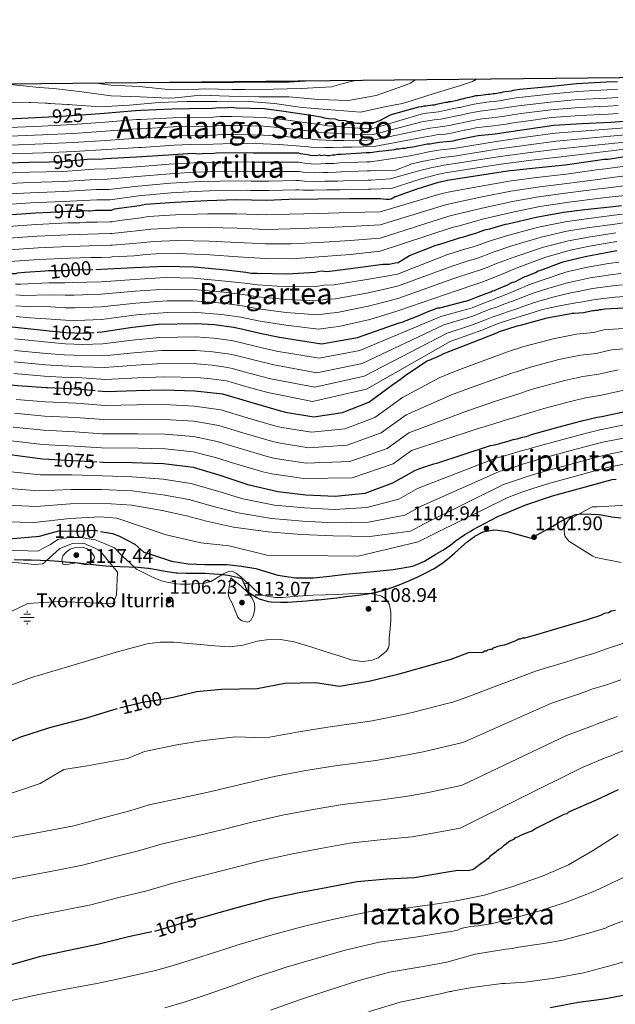
# Model space of a CAD drawing. Extents: x 566465 to 573321, y 742841 to 747537.
# Drawn here: x 569927 to 570250, y 747003 to 747537 of the extents above; entities that cross this region are included whole.
import ezdxf
from ezdxf.enums import TextEntityAlignment as Align

# ---------------------------------------------------------------- set-up
doc = ezdxf.new("R2010")
doc.units = 0
doc.header["$MEASUREMENT"] = 0
doc.linetypes.add('DGN Style 3', pattern=[121.001356, 86.42954, -34.571816])
doc.linetypes.add('DGN Style 5', pattern=[60.500678, 25.928862, -34.571816])
for name, color, linetype in [('Nivel 1', 7, 'Continuous'), ('Nivel 13', 7, 'Continuous'), ('Nivel 22', 7, 'Continuous'), ('Nivel 4', 7, 'Continuous'), ('Nivel 41', 7, 'Continuous'), ('Nivel 43', 7, 'Continuous'), ('Nivel 45', 7, 'Continuous'), ('Nivel 49', 7, 'Continuous'), ('Nivel 5', 7, 'Continuous'), ('Nivel 57', 7, 'Continuous'), ('Nivel 61', 7, 'Continuous'), ('Nivel 7', 7, 'Continuous')]:
    doc.layers.add(name, color=color, linetype=linetype)
doc.styles.add('Style-arial', font='arial.shx', dxfattribs={"bigfont": 'arialbig.shx'})
doc.styles.add('Style-ariali', font='ariali.shx', dxfattribs={"bigfont": 'arialibig.shx'})
doc.styles.add('Style-times', font='times.shx', dxfattribs={"bigfont": 'timesbig.shx'})

# ---------------------------------------------------------------- blocks, each defined once
blk = doc.blocks.new('5PATER')
at = {"layer": 'Nivel 7', "linetype": 'Continuous', "lineweight": 0}
h = blk.add_hatch(color=53, dxfattribs=at)
edge = h.paths.add_edge_path()
edge.add_ellipse((0, 0), major_axis=(-1.08, -1.13), ratio=0.999422, start_angle=0, end_angle=360)
blk = doc.blocks.new('5PATER_5')
at = {"layer": 'Nivel 7', "linetype": 'Continuous', "lineweight": 0}
h = blk.add_hatch(color=53, dxfattribs=at)
edge = h.paths.add_edge_path()
edge.add_ellipse((0, 0), major_axis=(-1.09, -1.11), ratio=0.999422, start_angle=0, end_angle=360)
blk = doc.blocks.new('5NACIE')
at = {"layer": 'Nivel 13', "color": 4, "linetype": 'Continuous', "lineweight": 0, "flags": 128}
for points in [[(-3.75, 0), (3.75, 0)], [(-1.88, 1.88), (1.88, 1.88)], [(0, 2.81), (0, 3.75)], [(-1.88, -1.88), (1.88, -1.88)], [(0, -2.81), (0, -3.75)]]:
    blk.add_lwpolyline(points, dxfattribs=at)

msp = doc.modelspace()

# ---------------------------------------------------------------- linework, layer by layer
at = {"layer": 'Nivel 1', "color": 7, "linetype": 'Continuous', "lineweight": 30}
for points in [[(569923.827, 747244.136, 1108.796), (569928.86, 747244.035, 1108.468), (569932.975, 747243.999, 1108.327), (569937.974, 747243.856, 1108.478), (569942.969, 747243.62, 1111.073), (569947.961, 747243.307, 1113.977), (569951.657, 747243.006, 1115.511), (569956.631, 747242.499, 1115.121), (569961.6, 747241.937, 1115.137), (569966.571, 747241.392, 1114.407), (569971.55, 747240.933, 1113.03), (569976.107, 747240.645, 1110.794), (569981.105, 747240.434, 1108.047), (569986.104, 747240.241, 1106.12), (569991.097, 747239.974, 1104.325), (569996.076, 747239.537, 1103.552), (569996.84, 747239.446, 1103.436), (570001.773, 747238.625, 1102.889), (570006.688, 747237.673, 1102.576), (570011.634, 747236.961, 1102.476), (570012.122, 747236.917, 1102.461), (570017.113, 747236.69, 1102.304), (570022.119, 747236.696, 1102.356), (570027.125, 747236.704, 1102.346), (570032.118, 747236.483, 1103.13), (570034.922, 747236.236, 1104.198), (570039.893, 747235.641, 1107.51), (570044.798, 747234.673, 1106.68), (570047.042, 747233.85, 1105.674), (570048.086, 747232.155, 1106.462), (570048.239, 747231.838, 1106.671), (570050.18, 747227.231, 1109.414), (570051.091, 747226.274, 1109.369), (570055.354, 747223.604, 1107.938), (570056.762, 747222.945, 1107.112), (570061.546, 747221.472, 1106.367), (570063.222, 747221.217, 1106.132), (570068.227, 747221.044, 1106.078), (570072.324, 747221.122, 1106.025), (570077.316, 747221.395, 1106.064), (570082.303, 747221.789, 1106.04), (570087.288, 747222.228, 1105.82), (570088.832, 747222.367, 1105.79), (570093.806, 747222.876, 1105.674), (570098.773, 747223.454, 1105.594), (570103.735, 747224.074, 1105.612), (570105.548, 747224.293, 1105.561), (570110.528, 747224.84, 1105.462), (570115.489, 747225.485, 1105.173), (570120.391, 747226.449, 1104.425), (570125.072, 747227.748, 1103.707), (570129.815, 747229.339, 1103.052), (570134.487, 747231.137, 1102.21), (570139.099, 747233.095, 1101.78), (570142.697, 747234.723, 1101.534), (570147.197, 747236.923, 1101.109), (570151.585, 747239.326, 1100.65), (570155.82, 747241.991, 1100.47), (570158.905, 747244.341, 1100.437), (570162.647, 747247.665, 1100.373), (570166.401, 747250.979, 1100.345), (570169.594, 747253.689, 1100.314), (570173.562, 747256.726, 1101.111), (570173.771, 747256.863, 1101.235), (570178.201, 747259.182, 1103.831), (570179.041, 747259.449, 1104.309), (570183.988, 747260.208, 1104.462), (570186.272, 747260.162, 1104.043), (570191.221, 747259.318, 1103.426), (570204.184, 747255.744, 1102.031), (570206.882, 747257.194, 1102.066), (570211.178, 747259.563, 1102.807), (570216.001, 747262.288, 1103.636), (570218.835, 747264.015, 1104.116), (570223.169, 747266.503, 1104.451), (570223.789, 747266.794, 1104.585), (570228.487, 747268.508, 1104.766), (570231.264, 747268.883, 1105.071), (570231.773, 747268.903, 1105.106), (570236.771, 747268.734, 1105.503), (570240.873, 747268.588, 1105.637), (570242.186, 747268.402, 1105.675), (570247.103, 747267.481, 1105.851), (570247.934, 747267.376, 1105.873)], [(570247.934, 747267.376, 1105.873), (570252.912, 747266.834, 1107.233)]]:
    msp.add_polyline3d(points, dxfattribs=at)
at = {"layer": 'Nivel 22', "color": 30, "linetype": 'DGN Style 5', "lineweight": 30, "flags": 128}
for points, elevation in [([(569942.47, 747484.341), (569955.185, 747485.019), (569963.021, 747485.565)], 925), ([(569942.899, 747459.907), (569950.231, 747460.01), (569963.425, 747461.232)], 950), ([(569943.453, 747432.58), (569952.476, 747433.048), (569959.238, 747433.143), (569962.131, 747433.505), (569964.031, 747433.321)], 975), ([(569940.595, 747400.75), (569942.143, 747400.851), (569951.159, 747400.978), (569954.697, 747401.35), (569968.023, 747401.537)], 1000), ([(569941.345, 747368.303), (569942.757, 747368.145), (569952.009, 747367.236), (569961.259, 747366.933), (569968.719, 747367.465)], 1025), ([(569941.911, 747337.433), (569957.661, 747336.799), (569969.225, 747335.749)], 1050), ([(569942.644, 747298.538), (569955.411, 747297.942), (569969.994, 747297.129)], 1075), ([(569943.306, 747258.419), (569946.092, 747259.193), (569947.914, 747259.676), (569958.424, 747259.64), (569967.654, 747260.016), (569970.67, 747259.462)], 1100), ([(570006.422, 747168.692), (569993.403, 747166.625), (569979.61, 747163.108)], 1100), ([(569979.61, 747163.108), (569979.61, 747163.108)], 1100), ([(569979.61, 747163.108), (569979.61, 747163.108)], 1100), ([(569979.61, 747163.108), (569979.61, 747163.108)], 1100), ([(570024.751, 747049.727), (570016.157, 747047.349), (570000.494, 747042.66), (569998.413, 747042.213)], 1075)]:
    msp.add_lwpolyline(points, dxfattribs=dict(at, elevation=elevation))
at = {"layer": 'Nivel 4', "color": 30, "linetype": 'Continuous', "lineweight": 30, "flags": 128}
for points, elevation in [([(569963.021, 747485.565), (569972.559, 747486.229), (569989.606, 747487.758), (569992.504, 747487.798), (570009.56, 747488.682), (570018.898, 747488.814), (570031.456, 747488.991), (570034.993, 747489.363), (570037.896, 747489.081), (570041.433, 747489.453), (570044.335, 747489.172), (570059.478, 747488.741), (570070.126, 747487.281), (570085.94, 747484.927), (570090.135, 747484.342), (570092.076, 747483.725), (570094.334, 747483.435), (570097.881, 747483.163), (570099.822, 747482.546), (570103.368, 747482.274), (570104.987, 747481.652), (570106.919, 747481.679), (570108.216, 747481.054), (570109.831, 747480.754), (570111.119, 747480.772), (570115.309, 747480.509), (570116.271, 747480.845), (570117.237, 747480.859), (570117.881, 747480.868), (570119.647, 747481.355), (570122.537, 747482.487), (570127.512, 747485.232), (570128.957, 747485.718), (570143.409, 747489.772), (570145.016, 747489.937), (570146.301, 747490.262), (570147.104, 747490.264), (570150.478, 747490.755), (570151.763, 747490.758), (570152.887, 747491.083), (570158.027, 747492.221), (570158.991, 747492.223), (570159.794, 747492.547), (570160.597, 747492.549), (570164.13, 747493.361), (570164.933, 747493.524), (570166.7, 747494.011), (570167.824, 747494.174), (570168.788, 747494.498), (570171.518, 747495.148), (570172.482, 747495.311), (570174.248, 747495.798), (570175.373, 747495.801), (570176.98, 747495.966), (570180.835, 747496.619), (570181.799, 747496.621), (570183.727, 747496.947), (570184.691, 747496.95), (570187.421, 747497.439), (570188.225, 747497.441), (570189.028, 747497.765), (570190.152, 747497.928), (570193.686, 747498.42), (570194.649, 747498.743), (570195.774, 747498.907), (570198.184, 747499.235), (570213.768, 747500.721), (570228.869, 747502.367), (570245.098, 747503.213), (570251.043, 747503.389)], 925), ([(569868.516, 747479.415), (569882.791, 747480.135), (569885.358, 747480.815), (569888.256, 747480.856), (569905.626, 747482.389), (569920.75, 747483.246), (569938.772, 747484.144), (569942.47, 747484.341)], 925), ([(569963.425, 747461.232), (569966.634, 747461.529), (569970.181, 747461.257), (569973.074, 747461.62), (569990.131, 747462.504), (570007.504, 747463.715), (570020.697, 747464.544), (570024.243, 747464.272), (570027.137, 747464.635), (570030.683, 747464.363), (570033.577, 747464.726), (570049.998, 747464.957), (570053.545, 747464.685), (570061.916, 747464.803), (570076.732, 747464.689), (570078.02, 747464.707), (570078.991, 747464.399), (570083.186, 747463.814), (570084.478, 747463.51), (570087.703, 747463.233), (570089.308, 747463.578), (570090.279, 747463.269), (570091.884, 747463.614), (570093.498, 747463.315), (570094.786, 747463.333), (570096.392, 747463.678), (570097.68, 747463.696), (570099.285, 747464.04), (570101.217, 747464.068), (570114.732, 747464.902), (570116.986, 747464.934), (570121.806, 747465.646), (570125.662, 747465.977), (570130.16, 747466.632), (570131.123, 747466.956), (570132.73, 747466.96), (570134.336, 747467.285), (570135.943, 747467.29), (570137.228, 747467.614), (570140.12, 747467.943), (570142.689, 747468.593), (570146.223, 747469.244), (570147.829, 747469.57), (570149.436, 747469.574), (570151.042, 747469.9), (570154.576, 747470.552), (570161.967, 747471.214), (570163.893, 747471.861), (570173.53, 747473.815), (570175.458, 747474.141), (570184.776, 747475.129), (570200.519, 747477.42), (570216.583, 747479.711), (570231.686, 747480.714), (570247.433, 747481.398), (570264.463, 747482.727)], 950), ([(569964.031, 747433.321), (569965.033, 747433.224), (569967.927, 747433.587), (569975.655, 747433.696), (569976.621, 747433.709), (569978.221, 747434.376), (569980.793, 747434.734), (569991.722, 747436.176), (569994.933, 747436.866), (570011.019, 747438.058), (570028.398, 747438.947), (570044.171, 747439.491), (570060.923, 747439.083), (570072.832, 747439.572), (570088.61, 747439.795), (570105.675, 747440.035), (570122.423, 747439.948), (570125.648, 747439.672), (570127.258, 747439.694), (570128.224, 747439.708), (570130.47, 747440.999), (570131.434, 747441.323), (570134.324, 747442.295), (570142.351, 747445.208), (570153.913, 747448.774), (570159.694, 747450.074), (570175.116, 747452.364), (570191.5, 747454.977), (570206.602, 747456.623), (570222.668, 747458.272), (570239.053, 747460.564), (570243.872, 747461.219), (570246.122, 747461.225), (570261.864, 747463.837)], 975), ([(569868.735, 747457.897), (569874.899, 747457.983), (569878.436, 747458.355), (569893.892, 747458.573), (569897.429, 747458.945), (569913.851, 747459.176), (569931.878, 747459.752), (569942.899, 747459.907)], 950), ([(569968.023, 747401.537), (569970.796, 747401.576), (569988.818, 747402.474), (570005.553, 747403.354), (570021.339, 747402.932), (570038.754, 747401.245), (570049.398, 747400.106), (570052.305, 747399.503), (570055.847, 747399.553), (570071.955, 747399.136), (570087.08, 747399.993), (570090.291, 747400.682), (570093.193, 747400.401), (570096.408, 747400.768), (570113.125, 747402.936), (570123.732, 747404.373), (570127.274, 747404.423), (570130.485, 747405.112), (570132.113, 747405.304), (570138.21, 747409.016), (570152.177, 747414.516), (570156.512, 747415.812), (570165.985, 747418.89), (570166.949, 747419.053), (570170.482, 747420.027), (570174.817, 747421.324), (570175.62, 747421.647), (570178.67, 747422.78), (570179.794, 747423.104), (570181.882, 747423.592), (570190.393, 747426.024), (570191.678, 747426.188), (570206.935, 747429.924), (570221.873, 747432.533), (570233.44, 747434.009), (570248.702, 747435.656), (570253.361, 747436.15)], 1000), ([(569869.039, 747428.096), (569884.255, 747429.189), (569902.277, 747430.087), (569917.402, 747430.944), (569935.419, 747432.163), (569943.453, 747432.58)], 975), ([(569968.719, 747367.465), (569971.446, 747367.66), (569986.685, 747369.952), (570001.923, 747371.788), (570022.271, 747372.188), (570032.478, 747371.575), (570042.677, 747370.22), (570047.139, 747369.34), (570057.037, 747366.974), (570067.756, 747364.715), (570090.49, 747361.171), (570110.063, 747364.575), (570132.575, 747372.515), (570134.824, 747373.003), (570135.465, 747373.487), (570136.428, 747373.811), (570143.01, 747376.399), (570148.308, 747378.662), (570153.606, 747380.604), (570154.73, 747380.768), (570168.541, 747384.339), (570169.344, 747384.502), (570170.95, 747384.988), (570174.642, 747386.444), (570179.298, 747388.223), (570182.348, 747389.356), (570183.311, 747389.841), (570184.435, 747390.165), (570185.398, 747390.65), (570191.498, 747393.237), (570194.226, 747394.529), (570195.35, 747394.854), (570200.807, 747397.6), (570201.77, 747397.923), (570206.586, 747399.864), (570208.031, 747400.672), (570209.476, 747401.157), (570220.553, 747405.203), (570222.159, 747405.85), (570233.562, 747408.451), (570244.965, 747410.73), (570250.748, 747411.709)], 1025), ([(569869.364, 747396.182), (569870.712, 747396.303), (569886.158, 747397.164), (569902.888, 747398.366), (569918.656, 747399.232), (569924.452, 747399.314), (569925.736, 747399.654), (569929.595, 747400.03), (569940.595, 747400.75)], 1000), ([(569969.225, 747335.749), (569973.858, 747335.329), (569990.025, 747335.914), (570005.035, 747336.214), (570021.754, 747335.735), (570036.792, 747334.07), (570052.678, 747329.288), (570068.202, 747324.77), (570070.892, 747324.183), (570086.389, 747321.63), (570101.907, 747323.904), (570116.216, 747329.557), (570129.22, 747339.035), (570133.33, 747341.932), (570136.698, 747344.512), (570147.767, 747351.933), (570148.891, 747352.257), (570150.175, 747352.903), (570155.312, 747355.005), (570156.595, 747355.812), (570157.88, 747356.298), (570172.168, 747361.798), (570185.653, 747367.136), (570187.097, 747367.783), (570196.731, 747370.861), (570198.498, 747371.187), (570212.95, 747375.242), (570225.8, 747377.685), (570226.603, 747377.848), (570227.567, 747377.851), (570232.709, 747378.185), (570237.688, 747379.162), (570238.491, 747379.164), (570239.294, 747379.488), (570240.419, 747379.491), (570241.543, 747379.815), (570242.346, 747379.817), (570244.274, 747380.144), (570261.788, 747380.992)], 1050), ([(569869.649, 747368.15), (569887.268, 747369.316), (569911.902, 747370.521), (569924.247, 747370.213), (569941.345, 747368.303)], 1025), ([(569869.914, 747342.188), (569877.049, 747341.631), (569893.047, 747340.323), (569908.816, 747340.311), (569925.643, 747338.493), (569941.208, 747337.461), (569941.911, 747337.433)], 1050), ([(569969.994, 747297.129), (569972.047, 747297.014), (569987.869, 747296.79), (570004.856, 747296.314), (570020.793, 747294.215), (570035.42, 747289.953), (570050.506, 747284.892), (570066.826, 747281.011), (570082.042, 747279.348), (570097.962, 747278.5), (570114.292, 747280.249), (570129.229, 747285.732), (570141.117, 747292.471), (570143.044, 747293.119), (570144.328, 747293.765), (570151.393, 747296.033), (570152.999, 747296.358), (570167.449, 747301.217), (570182.221, 747306.076), (570184.47, 747306.403), (570191.857, 747308.351), (570194.426, 747309.321), (570196.675, 747309.649), (570199.565, 747310.62), (570201.814, 747310.948), (570204.382, 747311.918), (570219.477, 747316.136), (570231.682, 747319.381), (570240.033, 747321.331), (570242.604, 747321.659), (570257.701, 747324.912)], 1075), ([(569870.277, 747306.537), (569875.49, 747306.022), (569890.884, 747304.451), (569906.64, 747302.528), (569922.928, 747300.881), (569939.225, 747298.697), (569942.644, 747298.538)], 1075), ([(569970.67, 747259.462), (569977.201, 747258.261), (569980.851, 747256.813), (569989.293, 747252.439), (569994.052, 747248.223), (570000.451, 747246.163), (570009.104, 747243.233), (570018.128, 747241.771), (570027.227, 747241.388), (570033.193, 747241.457), (570039.157, 747241.467), (570047.021, 747240.659), (570054.827, 747239.275), (570060.825, 747237.421), (570066.855, 747235.601), (570076.47, 747234.237), (570086.088, 747234.263), (570094.922, 747235.215), (570103.757, 747236.165), (570111.208, 747236.897), (570118.661, 747237.626), (570129.361, 747238.682), (570139.979, 747240.562), (570146.456, 747243.345), (570152.534, 747247.04), (570156.258, 747249.252), (570159.887, 747251.612), (570161.515, 747252.898), (570163.119, 747254.188), (570168.252, 747257.736), (570171.14, 747259.351), (570172.423, 747260.318), (570186.225, 747267.425), (570201.314, 747273.892), (570215.765, 747278.75), (570231.824, 747282.97), (570248.203, 747287.512), (570250.452, 747287.839)], 1100), ([(569870.749, 747260.218), (569873.379, 747260.177), (569875.261, 747259.846), (569891.11, 747257.656), (569905.974, 747255.631), (569920.991, 747255.396), (569937.437, 747256.788), (569943.306, 747258.419)], 1100), ([(570249.994, 747216.487), (570247.745, 747216.16), (570246.14, 747215.192), (570243.891, 747214.864), (570241.965, 747213.895), (570235.222, 747211.628), (570232.332, 747210.656), (570217.558, 747206.44), (570208.887, 747203.846), (570202.143, 747201.901), (570200.858, 747201.576), (570199.573, 747201.573), (570198.289, 747200.926), (570197.325, 747200.924), (570196.362, 747200.279), (570195.399, 747199.955), (570191.225, 747198.337), (570189.619, 747197.69), (570186.086, 747197.038), (570184.802, 747196.392), (570183.517, 747196.067), (570182.876, 747195.423), (570181.912, 747195.42), (570180.627, 747195.096), (570179.986, 747194.451), (570179.022, 747194.449), (570178.059, 747193.803), (570177.096, 747193.479), (570170.61, 747193.819), (570160.67, 747189.969), (570146.073, 747185.742), (570131.207, 747181.6), (570116.153, 747178.082), (570100.194, 747175.355), (570087.177, 747177.375), (570070.6, 747176.917), (570055.538, 747174.024), (570036.3, 747173.739), (570022.768, 747172.357), (570010.078, 747169.273), (570006.422, 747168.692)], 1100), ([(569979.61, 747163.108), (569977.634, 747162.604), (569963.04, 747158.109), (569943.013, 747152.967), (569927.272, 747147.856), (569915.716, 747142.991), (569897.743, 747139.132), (569879.255, 747134.258), (569872.042, 747133.255)], 1100), ([(570251.483, 747119.201), (570239.606, 747113.706), (570224.517, 747107.239), (570223.555, 747106.273), (570221.949, 747105.947), (570220.986, 747105.302), (570207.184, 747098.517), (570204.617, 747096.903), (570203.011, 747096.256), (570198.837, 747094.638), (570196.911, 747093.669), (570195.306, 747093.022), (570194.665, 747092.378), (570192.739, 747091.409), (570190.173, 747089.474), (570189.21, 747088.828), (570187.928, 747087.54), (570186.644, 747086.893), (570185.362, 747085.604), (570181.833, 747083.024), (570180.871, 747082.057), (570179.268, 747080.768), (570177.022, 747079.155), (570174.776, 747077.542), (570173.173, 747076.252), (570172.209, 747075.929), (570169.961, 747075.28), (570164.557, 747075.564), (570156.625, 747074.26), (570140.933, 747071.626), (570125.931, 747070.789), (570109.776, 747069.311), (570093.91, 747066.317), (570078.4, 747063.418), (570062.897, 747060.071), (570047.849, 747056.106), (570031.469, 747051.586), (570024.751, 747049.727)], 1075), ([(569998.413, 747042.213), (569985.792, 747039.504), (569969.939, 747035.616), (569953.455, 747032.078), (569937.416, 747028.724), (569922.818, 747024.586), (569906.516, 747020.782), (569891.095, 747017.973), (569874.954, 747015.512), (569873.245, 747015.198)], 1075), ([(570262.756, 747009.428), (570245.73, 747006.17), (570242.518, 747005.519), (570229.987, 747003.88), (570214.568, 747000.947)], 1050)]:
    msp.add_lwpolyline(points, dxfattribs=dict(at, elevation=elevation))
at = {"layer": 'Nivel 49', "color": 7, "linetype": 'Continuous', "lineweight": 0, "extrusion": (-0.016447, -0.000170988, 0.999865), "elevation": -8588.488, "flags": 128}
msp.add_lwpolyline([(-741536.944, 577545.233), (-741536.944, 580930.617)], dxfattribs=at)
at = {"layer": 'Nivel 5', "color": 30, "linetype": 'Continuous', "lineweight": 0, "flags": 128}
for points, elevation in [([(569917.018, 747502.077), (569918.361, 747501.956), (569919.327, 747501.969), (569920.215, 747501.821), (569921.503, 747501.839), (569937.388, 747500.13), (569945.204, 747499.677), (569960.448, 747497.798), (569976.42, 747495.607), (569992.128, 747495.104), (570007.355, 747494.352), (570008.56, 747494.53), (570009.688, 747494.465), (570024.883, 747496.048), (570040.429, 747495.542), (570056.458, 747495.123), (570072.882, 747495.113), (570088.845, 747493.647), (570105.196, 747493.153), (570120.133, 747495.859), (570134.394, 747500.89), (570138.879, 747502.564), (570141.314, 747504.408)], 915), ([(569919.919, 747491.935), (569931.993, 747492.105), (569932.799, 747492.036), (569940.695, 747491.664), (569941.58, 747491.677), (569942.468, 747491.528), (569943.354, 747491.541), (569946.094, 747491.338), (569949.399, 747491.062), (569951.898, 747490.856), (569952.782, 747490.949), (569953.588, 747490.88), (569955.2, 747490.741), (569970.592, 747489.75), (569986.281, 747490.535), (570002.201, 747492.127), (570017.493, 747492.504), (570033.756, 747492.572), (570048.809, 747492.783), (570065.01, 747491.482), (570080.096, 747489.359), (570111.693, 747486.825), (570123.974, 747489.494), (570124.937, 747489.749), (570134.332, 747491.491), (570136.337, 747492.083), (570151.085, 747496.799), (570165.997, 747501.277), (570172.489, 747503.381), (570174.552, 747504.754)], 920), ([(569968.257, 747502.609), (569970.557, 747502.203), (569976.285, 747501.398), (569991.513, 747500.646), (570007.235, 747499.096), (570023.737, 747499.329), (570027.037, 747499.375), (570042.178, 747499.025), (570048.135, 747499.108), (570049.102, 747499.042), (570064.236, 747499.255), (570079.529, 747499.55), (570096.02, 747500.588), (570102.196, 747502.285), (570103.079, 747502.458), (570107.41, 747503.646), (570108.213, 747503.819), (570111.686, 747504.1)], 910), ([(569997.781, 747502.916), (570042.372, 747502.711), (570057.503, 747503.085), (570072.72, 747503.138), (570084.669, 747503.82)], 905), ([(569921.02, 747478.485), (569939.014, 747479.288), (569955.445, 747480.133), (569972.901, 747481.32), (569990.057, 747482.731), (569992.573, 747482.777), (570009.817, 747483.731), (570018.967, 747483.942), (570031.525, 747484.093), (570035.51, 747484.447), (570041.95, 747484.537), (570059.341, 747483.945), (570069.509, 747482.778), (570085.313, 747480.715), (570089.547, 747480.129), (570093.824, 747479.467), (570097.582, 747479.266), (570103.089, 747478.642), (570106.967, 747478.23), (570117.846, 747477.714), (570144.542, 747485.732), (570147.327, 747486.204), (570151.072, 747486.673), (570154.053, 747487.051), (570158.947, 747488.064), (570161.399, 747488.569), (570165.072, 747489.262), (570165.769, 747489.403), (570167.827, 747489.923), (570170.155, 747490.43), (570172.513, 747490.969), (570175.415, 747491.565), (570181.564, 747492.315), (570184.452, 747492.658), (570188.186, 747493.165), (570190.706, 747493.606), (570196.068, 747494.513), (570214.171, 747496.496), (570229.342, 747498.03), (570245.326, 747498.84), (570251.171, 747499.057)], 930), ([(570251.299, 747494.725), (570245.554, 747494.466), (570229.814, 747493.694), (570214.574, 747492.271), (570197.486, 747490.283), (570192.384, 747489.447), (570188.952, 747488.892), (570185.177, 747488.37), (570182.293, 747488.011), (570176.583, 747487.332), (570173.508, 747486.789), (570171.522, 747486.362), (570168.953, 747485.835), (570166.606, 747485.282), (570166.014, 747485.162), (570163.004, 747484.591), (570159.868, 747483.907), (570155.219, 747483.019), (570151.666, 747482.591), (570148.354, 747482.146), (570145.675, 747481.692), (570118.551, 747474.75), (570107.015, 747474.781), (570102.811, 747475.01), (570097.283, 747475.369), (570093.315, 747475.498), (570088.96, 747475.916), (570084.686, 747476.503), (570068.891, 747478.274), (570059.205, 747479.148), (570042.467, 747479.621), (570036.027, 747479.531), (570031.594, 747479.196), (570019.036, 747479.07), (570010.073, 747478.779), (569992.643, 747477.756), (569990.508, 747477.705), (569973.243, 747476.41), (569955.706, 747475.247), (569939.256, 747474.433), (569921.29, 747473.724)], 935), ([(569921.559, 747468.962), (569939.498, 747469.577), (569955.966, 747470.361), (569973.585, 747471.501), (569990.958, 747472.678), (569992.712, 747472.736), (570010.33, 747473.828), (570019.104, 747474.197), (570031.663, 747474.298), (570036.544, 747474.614), (570042.984, 747474.705), (570059.068, 747474.352), (570068.274, 747473.771), (570084.059, 747472.291), (570088.372, 747471.702), (570092.805, 747471.53), (570096.985, 747471.471), (570102.532, 747471.379), (570107.064, 747471.333), (570119.082, 747471.786), (570146.809, 747477.653), (570149.38, 747478.088), (570152.26, 747478.508), (570156.384, 747478.987), (570160.788, 747479.75), (570164.609, 747480.613), (570166.957, 747481.063), (570167.442, 747481.162), (570170.08, 747481.748), (570172.89, 747482.295), (570174.504, 747482.61), (570177.75, 747483.098), (570183.023, 747483.706), (570185.903, 747484.081), (570189.717, 747484.618), (570194.063, 747485.287), (570198.905, 747486.054), (570214.976, 747488.047), (570230.287, 747489.357), (570245.782, 747490.093), (570251.428, 747490.394)], 940), ([(569921.829, 747464.201), (569939.74, 747464.722), (569956.227, 747465.475), (569973.927, 747466.591), (569991.409, 747467.652), (569992.782, 747467.715), (570010.586, 747468.876), (570019.173, 747469.325), (570031.732, 747469.401), (570037.061, 747469.698), (570043.501, 747469.789), (570058.932, 747469.555), (570067.656, 747469.267), (570083.432, 747468.079), (570087.785, 747467.489), (570092.296, 747467.561), (570096.686, 747467.574), (570102.254, 747467.747), (570107.112, 747467.884), (570119.091, 747468.122), (570147.942, 747473.613), (570150.407, 747474.03), (570152.854, 747474.426), (570157.55, 747474.955), (570161.709, 747475.593), (570166.214, 747476.635), (570167.899, 747476.963), (570168.279, 747477.041), (570171.206, 747477.66), (570174.257, 747478.227), (570175.499, 747478.43), (570178.918, 747478.865), (570183.752, 747479.402), (570186.628, 747479.793), (570190.483, 747480.345), (570195.741, 747481.128), (570200.323, 747481.824), (570215.379, 747483.822), (570230.759, 747485.021), (570246.01, 747485.719), (570251.556, 747486.062)], 945), ([(569913.931, 747453.494), (569932.055, 747454.198), (569950.307, 747454.598), (569967.151, 747455.944), (569973.774, 747456.038), (569990.404, 747457.232), (570007.863, 747458.558), (570021.023, 747459.362), (570027.78, 747459.511), (570034.216, 747459.628), (570050.07, 747459.834), (570053.156, 747459.61), (570061.988, 747459.67), (570076.693, 747459.676), (570078.09, 747459.696), (570082.513, 747458.985), (570087.3, 747458.537), (570090.327, 747458.838), (570092.903, 747458.874), (570097.41, 747458.938), (570100.315, 747459.236), (570115.04, 747459.918), (570117.057, 747459.942), (570135.278, 747462.63), (570138.35, 747463.163), (570143.782, 747464.274), (570147.019, 747464.921), (570148.695, 747465.303), (570151.887, 747465.736), (570155.342, 747466.399), (570162.335, 747467.108), (570185.219, 747470.955), (570201.134, 747473.195), (570217.203, 747475.362), (570264.751, 747479.039)], 955), ([(569914.011, 747447.812), (569932.233, 747448.644), (569950.383, 747449.186), (569967.668, 747450.359), (569974.475, 747450.455), (569990.677, 747451.961), (570008.223, 747453.401), (570021.348, 747454.181), (570028.423, 747454.387), (570034.856, 747454.53), (570050.142, 747454.71), (570052.767, 747454.535), (570062.061, 747454.537), (570076.655, 747454.663), (570078.16, 747454.684), (570081.839, 747454.157), (570086.896, 747453.841), (570091.346, 747454.097), (570093.922, 747454.134), (570098.429, 747454.197), (570101.345, 747454.431), (570115.347, 747454.933), (570117.128, 747454.95), (570130.285, 747455.241), (570139.472, 747458.712), (570144.875, 747459.955), (570147.815, 747460.598), (570149.561, 747461.035), (570152.732, 747461.572), (570156.108, 747462.245), (570162.703, 747463.002), (570185.661, 747466.781), (570201.749, 747468.97), (570217.823, 747471.013), (570265.039, 747475.351)], 960), ([(569914.091, 747442.129), (569932.41, 747443.091), (569950.459, 747443.775), (569968.186, 747444.775), (569975.175, 747444.873), (569990.951, 747446.689), (570008.582, 747448.245), (570021.674, 747448.999), (570029.065, 747449.262), (570035.495, 747449.432), (570050.214, 747449.587), (570052.377, 747449.46), (570062.133, 747449.405), (570076.616, 747449.65), (570078.23, 747449.673), (570081.166, 747449.328), (570086.493, 747449.146), (570092.365, 747449.357), (570094.941, 747449.393), (570099.447, 747449.457), (570102.374, 747449.627), (570115.655, 747449.949), (570117.198, 747449.958), (570127.681, 747450.699), (570140.595, 747454.261), (570145.967, 747455.635), (570148.612, 747456.276), (570150.428, 747456.768), (570153.578, 747457.407), (570156.875, 747458.092), (570163.07, 747458.897), (570186.104, 747462.606), (570202.363, 747464.745), (570218.444, 747466.664), (570265.326, 747471.663)], 965), ([(569914.171, 747436.447), (569932.588, 747437.537), (569950.535, 747438.363), (569968.703, 747439.19), (569975.876, 747439.29), (569991.224, 747441.418), (570008.942, 747443.088), (570021.999, 747443.818), (570029.708, 747444.138), (570036.135, 747444.334), (570050.286, 747444.463), (570051.988, 747444.385), (570062.206, 747444.272), (570076.578, 747444.637), (570078.3, 747444.661), (570080.492, 747444.5), (570086.089, 747444.45), (570093.384, 747444.616), (570095.96, 747444.653), (570100.466, 747444.716), (570103.404, 747444.822), (570115.962, 747444.964), (570117.269, 747444.966), (570128.567, 747445.467), (570141.717, 747449.81), (570147.06, 747451.316), (570149.408, 747451.953), (570151.294, 747452.5), (570154.423, 747453.243), (570157.641, 747453.938), (570163.438, 747454.791), (570186.546, 747458.432), (570202.978, 747460.52), (570219.064, 747462.315), (570265.614, 747467.975)], 970), ([(569917.761, 747424.603), (569935.847, 747425.841), (569952.806, 747426.696), (569959.327, 747426.798), (569962.932, 747427.106), (569968.729, 747427.196), (569975.745, 747427.325), (569976.707, 747427.345), (569980.869, 747428.023), (569992.601, 747429.512), (569996.381, 747430.128), (570011.537, 747431.074), (570028.775, 747431.571), (570044.44, 747431.697), (570060.73, 747431.156), (570073.163, 747431.513), (570088.721, 747431.924), (570105.782, 747432.436), (570122.386, 747432.792), (570155.808, 747442.629), (570161.091, 747443.861), (570175.988, 747446.494), (570192.385, 747449.427), (570207.174, 747451.372), (570223.187, 747453.211), (570239.768, 747455.451), (570244.571, 747456.078), (570262.738, 747458.568)], 980), ([(569918.12, 747418.262), (569936.275, 747419.518), (569953.135, 747420.345), (569959.416, 747420.454), (569963.732, 747420.707), (569969.53, 747420.805), (569975.835, 747420.954), (569976.792, 747420.981), (569983.517, 747421.671), (569993.48, 747422.849), (569997.829, 747423.39), (570012.054, 747424.09), (570029.153, 747424.194), (570044.709, 747423.903), (570060.537, 747423.229), (570073.494, 747423.455), (570088.832, 747424.053), (570105.889, 747424.837), (570122.349, 747425.637), (570157.704, 747436.483), (570162.488, 747437.648), (570176.859, 747440.623), (570193.27, 747443.877), (570207.747, 747446.12), (570223.707, 747448.15), (570240.483, 747450.339), (570245.27, 747450.936), (570263.613, 747453.299)], 985), ([(569918.48, 747411.922), (569936.702, 747413.196), (569953.465, 747413.993), (569959.506, 747414.109), (569964.533, 747414.309), (569970.332, 747414.415), (569975.924, 747414.583), (569976.878, 747414.616), (569986.166, 747415.318), (569994.36, 747416.185), (569999.276, 747416.652), (570012.572, 747417.107), (570029.53, 747416.818), (570044.977, 747416.11), (570060.344, 747415.301), (570073.824, 747415.396), (570088.944, 747416.183), (570105.995, 747417.237), (570122.311, 747418.481), (570159.599, 747430.338), (570163.886, 747431.434), (570177.731, 747434.753), (570194.156, 747438.328), (570208.319, 747440.869), (570224.226, 747443.088), (570241.199, 747445.226), (570245.968, 747445.795), (570264.487, 747448.029)], 990), ([(569918.839, 747405.581), (569937.13, 747406.873), (569953.794, 747407.642), (569959.595, 747407.765), (569965.333, 747407.91), (569971.133, 747408.024), (569976.014, 747408.212), (569976.963, 747408.252), (569988.814, 747408.966), (569995.239, 747409.522), (570000.724, 747409.914), (570013.089, 747410.123), (570029.908, 747409.441), (570045.246, 747408.316), (570060.151, 747407.374), (570074.155, 747407.338), (570089.055, 747408.312), (570106.102, 747409.638), (570122.274, 747411.326), (570161.495, 747424.192), (570165.283, 747425.221), (570178.602, 747428.882), (570195.041, 747432.778), (570208.892, 747435.617), (570224.746, 747438.027), (570241.914, 747440.114), (570246.667, 747440.653), (570265.362, 747442.76)], 995), ([(569924.535, 747393.48), (569927.352, 747393.552), (569942.573, 747394.28), (569951.254, 747394.237), (569955.419, 747394.486), (569970.891, 747394.79), (569989.138, 747396.06), (570005.884, 747397.062), (570021.174, 747396.776), (570038.171, 747395.222), (570048.744, 747393.993), (570055.938, 747393.072), (570071.774, 747392.149), (570087.518, 747392.267), (570091.927, 747393.057), (570097.271, 747393.205), (570114.05, 747395.806), (570124.636, 747397.697), (570131.815, 747398.914), (570158.431, 747409.392), (570168.052, 747412.529), (570172.237, 747413.663), (570176.686, 747415.077), (570178.035, 747415.643), (570180.915, 747416.736), (570192.075, 747420.138), (570208.27, 747424.473), (570222.772, 747427.388), (570234.077, 747429.02), (570249.216, 747430.897), (570253.856, 747431.485)], 1005), ([(569924.617, 747387.646), (569928.968, 747387.45), (569943.003, 747387.708), (569951.349, 747387.496), (569956.141, 747387.622), (569970.986, 747388.005), (569989.457, 747389.645), (570006.215, 747390.769), (570021.01, 747390.621), (570037.587, 747389.199), (570048.09, 747387.88), (570056.03, 747386.591), (570071.593, 747385.162), (570087.956, 747384.54), (570093.563, 747385.433), (570098.135, 747385.641), (570114.974, 747388.676), (570125.541, 747391.02), (570132.293, 747392.526), (570160.351, 747402.971), (570170.119, 747406.168), (570173.991, 747407.299), (570178.555, 747408.829), (570180.45, 747409.638), (570183.161, 747410.691), (570193.757, 747414.251), (570209.605, 747419.021), (570223.67, 747422.244), (570234.713, 747424.031), (570249.729, 747426.138), (570254.35, 747426.821)], 1010), ([(569924.7, 747381.812), (569930.583, 747381.348), (569943.433, 747381.137), (569951.444, 747380.755), (569956.862, 747380.758), (569971.082, 747381.219), (569989.777, 747383.231), (570006.545, 747384.477), (570020.845, 747384.465), (570037.004, 747383.175), (570047.435, 747381.766), (570056.121, 747380.111), (570071.413, 747378.175), (570088.393, 747376.814), (570095.199, 747377.808), (570098.998, 747378.078), (570115.899, 747381.546), (570126.445, 747384.344), (570132.385, 747385.953), (570162.27, 747396.551), (570172.185, 747399.807), (570175.746, 747400.934), (570180.425, 747402.582), (570182.866, 747403.634), (570185.406, 747404.647), (570195.439, 747408.365), (570210.94, 747413.57), (570224.569, 747417.099), (570235.35, 747419.041), (570250.243, 747421.378)], 1015), ([(569924.782, 747375.978), (569932.199, 747375.246), (569943.863, 747374.565), (569951.539, 747374.014), (569957.584, 747373.894), (569971.177, 747374.434), (569990.096, 747376.816), (570006.876, 747378.184), (570020.681, 747378.31), (570036.42, 747377.152), (570046.781, 747375.653), (570056.213, 747373.63), (570071.232, 747371.188), (570088.831, 747369.087), (570096.835, 747370.184), (570099.862, 747370.514), (570116.823, 747374.416), (570127.35, 747377.667), (570132.479, 747379.277), (570164.19, 747390.13), (570174.252, 747393.446), (570177.5, 747394.57), (570182.294, 747396.334), (570185.281, 747397.629), (570187.652, 747398.602), (570197.121, 747402.478), (570212.275, 747408.118), (570225.467, 747411.955), (570235.986, 747414.052), (570250.756, 747416.619)], 1020), ([(570251.798, 747405.506), (570246.176, 747404.672), (570234.907, 747402.659), (570224.382, 747400.331), (570222.537, 747399.77), (570210.696, 747395.906), (570208.52, 747395.065), (570203.079, 747393.085), (570196.278, 747390.197), (570193.318, 747388.945), (570187.429, 747386.617), (570185.33, 747385.832), (570183.881, 747385.228), (570180.86, 747384.136), (570176.257, 747382.35), (570172.229, 747380.76), (570169.666, 747379.989), (570155.273, 747376.056), (570111.282, 747357.567), (570089.268, 747353.329), (570066.175, 747357.212), (570055.298, 747359.698), (570045.71, 747362.093), (570041.708, 747362.927), (570032.036, 747364.218), (570022.415, 747364.87), (570002.781, 747364.666), (569987.708, 747363.151), (569971.907, 747361.196), (569961.06, 747360.859), (569951.418, 747361.218), (569942.074, 747362.033), (569924.09, 747363.916)], 1030), ([(569923.933, 747357.619), (569941.391, 747355.921), (569950.827, 747355.2), (569960.861, 747354.785), (569972.369, 747354.732), (569988.731, 747356.351), (570003.639, 747357.545), (570022.559, 747357.552), (570031.594, 747356.862), (570040.739, 747355.635), (570044.281, 747354.846), (570053.559, 747352.422), (570064.594, 747349.709), (570088.045, 747345.487), (570112.501, 747350.559), (570156.94, 747371.507), (570170.791, 747375.639), (570173.509, 747376.532), (570177.871, 747378.256), (570182.422, 747380.048), (570185.415, 747381.1), (570187.349, 747381.824), (570189.46, 747382.584), (570195.138, 747384.653), (570198.33, 747385.864), (570205.351, 747388.569), (570210.454, 747390.267), (570213.361, 747391.139), (570224.522, 747394.338), (570226.605, 747394.813), (570236.252, 747396.867), (570247.386, 747398.614), (570252.848, 747399.304)], 1035), ([(569923.775, 747351.323), (569940.709, 747349.809), (569950.235, 747349.181), (569960.662, 747348.711), (569972.83, 747348.267), (569989.753, 747349.55), (570004.497, 747350.423), (570022.702, 747350.234), (570031.153, 747349.505), (570039.771, 747348.342), (570042.851, 747347.6), (570051.819, 747345.146), (570063.012, 747342.207), (570086.823, 747337.645), (570113.719, 747343.55), (570158.608, 747366.959), (570171.915, 747371.288), (570174.788, 747372.304), (570179.486, 747374.161), (570183.983, 747375.961), (570186.948, 747376.971), (570189.367, 747377.815), (570191.492, 747378.551), (570196.959, 747380.361), (570200.381, 747381.532), (570207.624, 747384.054), (570212.388, 747385.468), (570216.027, 747386.373), (570226.506, 747388.905), (570228.829, 747389.294), (570237.597, 747391.075), (570248.597, 747392.557), (570253.898, 747393.101)], 1040), ([(569923.618, 747345.026), (569940.026, 747343.697), (569949.644, 747343.163), (569960.463, 747342.637), (569973.292, 747341.803), (569990.776, 747342.75), (570005.355, 747343.302), (570022.846, 747342.916), (570030.711, 747342.149), (570038.802, 747341.05), (570041.422, 747340.353), (570050.08, 747337.87), (570061.431, 747334.704), (570085.6, 747329.803), (570114.938, 747336.542), (570160.275, 747362.41), (570173.04, 747366.938), (570176.068, 747368.076), (570181.1, 747370.067), (570185.545, 747371.873), (570188.482, 747372.843), (570191.386, 747373.807), (570193.523, 747374.518), (570198.779, 747376.069), (570202.433, 747377.199), (570209.896, 747379.538), (570214.322, 747380.67), (570218.692, 747381.606), (570228.491, 747383.473), (570231.052, 747383.776), (570238.942, 747385.283), (570249.807, 747386.499), (570254.948, 747386.899)], 1045), ([(569924.833, 747330.998), (569940.695, 747329.724), (569957.348, 747329.02), (569973.164, 747327.684), (569990.309, 747328.069), (570005.195, 747328.208), (570021.516, 747327.437), (570035.837, 747325.445), (570050.21, 747321.091), (570065.802, 747316.523), (570069.061, 747315.791), (570085.005, 747313.23), (570103.205, 747315.047), (570119.521, 747321.19), (570134.379, 747331.957), (570154.415, 747342.682), (570162.719, 747346.075), (570176.26, 747351.167), (570189.962, 747356.25), (570191.931, 747356.995), (570200.314, 747359.646), (570216.127, 747363.918), (570227.973, 747366.257), (570228.915, 747366.457), (570238.013, 747367.325), (570242.311, 747368.448), (570243.64, 747368.718), (570262.346, 747370.076)], 1055), ([(569924.023, 747323.502), (569940.182, 747321.987), (569957.035, 747321.241), (569972.47, 747320.04), (569990.593, 747320.224), (570005.355, 747320.202), (570021.278, 747319.139), (570034.882, 747316.82), (570047.743, 747312.894), (570063.402, 747308.277), (570067.229, 747307.399), (570083.621, 747304.83), (570104.503, 747306.19), (570122.827, 747312.824), (570136.374, 747322.596), (570161.063, 747333.431), (570168.844, 747336.338), (570180.353, 747340.536), (570194.271, 747345.364), (570196.765, 747346.207), (570203.897, 747348.431), (570219.304, 747352.595), (570230.145, 747354.829), (570231.227, 747355.067), (570239.462, 747355.973), (570246.934, 747357.733), (570247.985, 747357.948), (570262.904, 747359.161)], 1060), ([(569923.214, 747316.007), (569939.669, 747314.249), (569956.722, 747313.462), (569971.777, 747312.395), (569990.876, 747312.38), (570005.515, 747312.197), (570021.041, 747310.841), (570033.927, 747308.195), (570045.275, 747304.696), (570061.002, 747300.03), (570065.398, 747299.006), (570082.238, 747296.429), (570105.801, 747297.332), (570126.132, 747304.457), (570137.898, 747312.915), (570167.711, 747324.179), (570174.968, 747326.601), (570184.445, 747329.905), (570198.581, 747334.477), (570201.598, 747335.418), (570207.481, 747337.216), (570222.482, 747341.271), (570232.318, 747343.4), (570233.54, 747343.676), (570240.91, 747344.622), (570251.558, 747347.019)], 1065), ([(569922.404, 747308.511), (569939.156, 747306.512), (569956.409, 747305.683), (569971.083, 747304.751), (569991.16, 747304.535), (570005.675, 747304.191), (570020.803, 747302.543), (570032.972, 747299.57), (570042.808, 747296.499), (570058.602, 747291.784), (570063.566, 747290.614), (570080.854, 747288.029), (570107.099, 747288.475), (570129.438, 747296.091), (570139.421, 747303.246), (570174.359, 747314.928), (570181.093, 747316.864), (570188.538, 747319.274), (570202.89, 747323.591), (570206.432, 747324.63), (570211.064, 747326.001), (570225.659, 747329.948), (570234.49, 747331.972), (570235.852, 747332.286), (570242.359, 747333.27), (570256.181, 747336.304)], 1070), ([(569922.009, 747291.792), (569938.073, 747290.101), (569955.043, 747290.062), (569971.633, 747289.599), (569987.76, 747289.106), (570004.617, 747287.778), (570019.64, 747285.461), (570032.997, 747281.639), (570047.909, 747277.15), (570065.091, 747273.716), (570081.255, 747272.144), (570097.579, 747271.313), (570115.136, 747272.365), (570132.438, 747276.991), (570142.66, 747282.671), (570184.548, 747299), (570193.682, 747301.431), (570196.955, 747302.622), (570201.818, 747303.914), (570206.867, 747305.339), (570221.373, 747309.352), (570233.487, 747312.592), (570241.616, 747314.553), (570259.167, 747318.109)], 1080), ([(569921.09, 747282.704), (569936.921, 747281.505), (569954.676, 747282.182), (569971.22, 747282.185), (569987.651, 747281.423), (570004.378, 747279.243), (570018.487, 747276.707), (570030.575, 747273.325), (570045.312, 747269.409), (570063.356, 747266.421), (570080.467, 747264.94), (570097.196, 747264.126), (570115.981, 747264.481), (570135.646, 747268.25), (570144.195, 747272.921), (570186.876, 747291.924), (570195.507, 747294.511), (570199.484, 747295.924), (570204.071, 747297.208), (570209.352, 747298.76), (570223.268, 747302.568), (570235.292, 747305.802), (570243.199, 747307.775), (570260.633, 747311.306)], 1085), ([(569920.171, 747273.615), (569935.769, 747272.909), (569954.308, 747274.302), (569970.806, 747274.77), (569987.543, 747273.739), (570004.138, 747270.707), (570017.334, 747267.954), (570028.152, 747265.01), (570042.714, 747261.667), (570061.622, 747259.126), (570079.68, 747257.735), (570096.814, 747256.938), (570116.825, 747256.597), (570138.855, 747259.51), (570146.229, 747263.481), (570189.203, 747284.849), (570197.332, 747287.59), (570202.014, 747289.225), (570206.324, 747290.503), (570211.837, 747292.182), (570225.164, 747295.784), (570237.098, 747299.013), (570244.781, 747300.997), (570262.098, 747304.503)], 1090), ([(569919.252, 747264.527), (569934.617, 747264.313), (569953.941, 747266.422), (569970.393, 747267.356), (569979.402, 747266.669), (570006.202, 747257.564), (570024.969, 747253.314), (570040.395, 747251.566), (570060.921, 747246.462), (570110.456, 747246.037), (570142.876, 747253.712), (570153.058, 747258.753), (570191.531, 747277.773), (570199.157, 747280.67), (570204.543, 747282.527), (570208.577, 747283.797), (570214.322, 747285.603), (570227.059, 747289), (570238.903, 747292.223), (570246.364, 747294.219), (570263.564, 747297.7)], 1095), ([(570253.126, 747242.633), (570239.379, 747245.329), (570237.69, 747245.967), (570224.733, 747254.049), (570222.717, 747256.615), (570222.393, 747257.739), (570222.226, 747260.149), (570222.782, 747262.561), (570224.462, 747265.699), (570237.38, 747272.723), (570239.951, 747272.81), (570256.099, 747273.655)], 1105), ([(569920.894, 747249.168), (569936.54, 747248.711), (569943.445, 747252.305), (569947.521, 747255.103), (569953.452, 747256.1), (569959.853, 747256.19), (569967.645, 747254.93), (569972.307, 747253.007), (569978.251, 747250.576), (569982.867, 747245.553), (569986.57, 747242.408), (569990.128, 747238.944), (569993.761, 747237.096), (569997.419, 747235.294), (570000.477, 747233.884), (570003.622, 747232.655), (570006.664, 747231.836), (570009.764, 747231.267), (570011.865, 747230.948), (570013.971, 747230.745), (570018.992, 747230.748), (570024.02, 747231.11), (570027.298, 747231.434), (570030.483, 747232.318), (570032.557, 747233.525), (570034.558, 747234.833), (570037.322, 747236.444), (570040.103, 747237.726), (570041.779, 747237.797), (570044.361, 747236.612), (570046.758, 747234.782), (570049.355, 747232.506), (570051.827, 747230.206), (570053.755, 747228.352), (570055.722, 747226.507), (570058.564, 747224.849), (570061.789, 747224.045), (570065.569, 747223.636), (570069.347, 747223.615), (570077.604, 747224.239), (570085.864, 747224.786), (570092.428, 747224.973), (570098.996, 747225.15), (570105.36, 747225.524), (570111.72, 747225.955), (570117.218, 747225.809), (570122.689, 747224.5), (570125.684, 747222.593), (570127.494, 747219.608), (570128.16, 747215.568), (570128.099, 747211.528), (570127.73, 747206.607), (570127.255, 747201.686), (570127.236, 747198.091), (570126.906, 747196.316), (570125.836, 747194.561), (570121.327, 747190.879), (570117.711, 747189.372), (570112.142, 747188.796), (570106.688, 747189.823), (570100.135, 747191.898), (570093.582, 747193.973), (570084.651, 747196.798), (570075.717, 747199.62), (570068.219, 747200.785), (570060.6, 747200.614), (570055.586, 747199.84), (570048.094, 747197.815), (570040.546, 747196.757), (570032.612, 747197.398), (570024.663, 747198.142), (570010.231, 747199.327), (570003.032, 747199.429), (569995.926, 747198.452), (569979.148, 747193.905), (569962.546, 747188.956), (569947.856, 747184.606), (569933.177, 747180.231), (569917.293, 747174.3)], 1105), ([(569919.272, 747243.096), (569934.755, 747241.526), (569939.309, 747241.769), (569940.061, 747242.316), (569940.72, 747243.174), (569948.506, 747250.093), (569955.326, 747252.929), (569961.4, 747252.956), (569970.078, 747249.163), (569979.817, 747237.288), (569979.331, 747225.054), (569977.221, 747220.216), (569948.528, 747221.389), (569931.212, 747220.251), (569917.317, 747213.71)], 1110), ([(569957.586, 747242.305), (569954.309, 747241.79), (569951.032, 747241.274), (569950.117, 747241.739), (569949.714, 747243.933), (569950.249, 747246.089), (569951.897, 747248.175), (569954.173, 747249.853), (569957.703, 747250.851), (569961.222, 747250.623), (569963.334, 747249.889), (569965.318, 747248.536), (569966.987, 747246.384), (569967.294, 747245.213), (569966.988, 747244.18), (569965.058, 747242.1), (569963.87, 747241.416), (569962.605, 747241.303), (569960.096, 747241.804), (569957.586, 747242.305)], 1115), ([(570041.268, 747234.302), (570044.206, 747231.953), (570047.144, 747229.604), (570050.206, 747226.596), (570052.863, 747223.294), (570054.094, 747220.392), (570054.297, 747217.784), (570053.624, 747213.888), (570052.009, 747210.905), (570050.5, 747210.287), (570047.395, 747210.953), (570046.032, 747211.827), (570045.144, 747212.953), (570043.404, 747216.879), (570041.771, 747220.859), (570040.415, 747223.448), (570039.82, 747226.105), (570040.544, 747230.204), (570041.268, 747234.302)], 1110), ([(570256.891, 747199.599), (570246.146, 747196.022), (570238.011, 747193.259), (570228.785, 747190.542), (570225.744, 747189.468), (570223.464, 747188.729), (570207.178, 747183.797), (570169.362, 747169.44), (570161.716, 747166.854), (570158.041, 747165.898), (570141.947, 747161.708), (570135.98, 747160.393), (570118.078, 747156.619)], 1095), ([(570252.858, 747179), (570244.589, 747176.119), (570237.188, 747173.839), (570232.982, 747172.225), (570230.469, 747171.347)], 1090), ([(570230.469, 747171.347), (570215.285, 747166.274), (570168.126, 747145.295), (570165.682, 747144.583), (570161.7, 747143.648), (570145.616, 747139.846), (570137.218, 747138.201), (570120.041, 747135.161), (570097.903, 747132.231), (570082.07, 747129.663), (570064.785, 747126.483), (570046.518, 747122.232), (570030.676, 747118.341), (570014, 747114.718), (569997.089, 747111.043), (569986.478, 747107.954), (569970.103, 747103.476), (569956.18, 747099.719), (569939.965, 747096.59), (569919.211, 747092.949), (569907.445, 747090.464), (569894.28, 747087.953), (569880.715, 747086.051), (569872.53, 747085.398)], 1090), ([(570118.078, 747156.619), (570093.945, 747153.205), (570078.124, 747150.778), (570060.246, 747147.504), (570043.69, 747147.99), (570025.428, 747145.906), (570011.969, 747143.63), (569994.525, 747140.143), (569985.322, 747136.208), (569963.427, 747132.246), (569950.651, 747130.239), (569937.952, 747122.753), (569913.142, 747114.357), (569902.321, 747112.424), (569890.202, 747110.344), (569877.255, 747108.743), (569872.295, 747108.448)], 1095), ([(570251.168, 747158.978), (570245.592, 747157.135), (570240.219, 747154.981), (570237.473, 747153.965), (570223.392, 747148.752), (570166.92, 747121.732)], 1085), ([(570253.995, 747140.432), (570247.457, 747137.738), (570244.478, 747136.583), (570231.499, 747131.229), (570165.733, 747098.53), (570152.955, 747096.122), (570139.695, 747093.818), (570123.968, 747092.246), (570105.818, 747090.284), (570089.963, 747087.432), (570073.862, 747084.44), (570057.437, 747080.791), (570042.125, 747076.851), (570025.646, 747072.63), (570009.801, 747068.58), (569995.822, 747064.425), (569980.562, 747060.828), (569965.353, 747056.984), (569948.958, 747053.582), (569931.348, 747050.132), (569917.694, 747046.545)], 1080), ([(570166.92, 747121.732), (570165.358, 747121.399), (570149.286, 747117.984), (570138.457, 747116.01), (570122.005, 747113.704), (570101.86, 747111.258), (570086.017, 747108.547), (570069.323, 747105.461), (570051.978, 747101.511), (570036.4, 747097.596), (570019.823, 747093.674), (570003.445, 747089.812), (569991.15, 747086.189), (569975.332, 747082.152), (569960.767, 747078.351), (569944.461, 747075.086), (569925.279, 747071.54), (569912.57, 747068.505), (569898.359, 747065.563), (569884.175, 747063.358), (569872.766, 747062.196)], 1085), ([(570251.508, 747095.081), (570237.598, 747086.237), (570224.486, 747078.676), (570210.729, 747072.555), (570194.409, 747066.908), (570178.887, 747062.223), (570163.521, 747059.141), (570154.495, 747057.667), (570137.397, 747055.288), (570116.006, 747053.039), (570096.434, 747048.909), (570080.639, 747045.134), (570063.778, 747040.701), (570045.79, 747035.364), (570033.522, 747031.392), (570021.094, 747027.463), (570010.06, 747023.909), (570000.414, 747021.261), (569990.868, 747019.105), (569978.898, 747016.426), (569968.59, 747014.311), (569950.863, 747011.002), (569934.359, 747007.681), (569917.554, 747003.897)], 1070), ([(570253.953, 747071.566), (570238.598, 747064.32), (570223.72, 747058.516), (570208.999, 747053.674), (570194.116, 747049.472), (570193.156, 747049.149), (570192.355, 747049.147), (570191.396, 747048.664), (570190.435, 747048.662), (570183.233, 747046.721), (570175.55, 747045.42), (570171.547, 747045.09), (570167.705, 747044.439), (570165.785, 747043.794), (570164.345, 747043.149), (570160.984, 747042.5), (570158.127, 747042.041), (570141.517, 747039.377), (570121.734, 747036.722), (570103.343, 747032.321), (570087.609, 747027.87), (570071.409, 747023.111), (570054.298, 747017.537), (570041.48, 747012.832), (570028.494, 747008.314), (570016.619, 747004.257), (570005.471, 747000.965)], 1065), ([(570260.548, 747050.574), (570246.309, 747045.092), (570244.549, 747044.287), (570237.349, 747042.026), (570221.505, 747037.822), (570211.101, 747035.873), (570196.213, 747033.753), (570194.292, 747033.267), (570190.61, 747032.938), (570173.962, 747030.172), (570158.439, 747025.808), (570145.638, 747023.465), (570127.463, 747020.404), (570110.251, 747015.732), (570094.58, 747010.607), (570079.039, 747005.52), (570062.806, 746999.711)], 1060), ([(570255.414, 747026.367), (570248.853, 747024.428), (570232.69, 747020.063), (570217.003, 747017.139), (570200.994, 747015.016)], 1055), ([(570200.994, 747015.016), (570190.106, 747014.187), (570188.345, 747014.183), (570172.175, 747012.059), (570162.091, 747010.271), (570161.131, 747009.949), (570160.17, 747009.946), (570155.849, 747008.814), (570149.758, 747007.554), (570133.191, 747004.087), (570117.16, 746999.144), (570101.55, 746993.343), (570086.67, 746987.93), (570071.314, 746981.884), (570057.395, 746975.712), (570043.295, 746970.017), (570029.736, 746964.954), (570015.584, 746960.374), (570001.508, 746956.923), (569987.416, 746954.354), (569972.863, 746952.182), (569956.177, 746950.511), (569939.332, 746948.564), (569921.741, 746946.491)], 1055)]:
    msp.add_lwpolyline(points, dxfattribs=dict(at, elevation=elevation))
at = {"layer": 'Nivel 57', "color": 92, "linetype": 'DGN Style 3', "lineweight": 0}
msp.add_polyline3d([(573253.034, 747536.759, 967.682), (569868.29, 747501.57, 912)], dxfattribs=at)
at = {"layer": 'Nivel 61', "color": 7, "linetype": 'Continuous', "lineweight": 30, "flags": 128}
msp.add_lwpolyline([(566465.18, 747467.9), (569868.29, 747501.57), (573271.43, 747536.95), (573296.12, 745223.5), (573320.82, 742910.06), (569915.39, 742874.68), (566509.99, 742840.98), (566487.58, 745154.45)], close=True, dxfattribs=at)

# ---------------------------------------------------------------- block references
at = {"layer": 'Nivel 13', "color": 4, "linetype": 'Continuous', "lineweight": 0}
msp.add_blockref('5NACIE', (569930.822, 747212.658, 1109.095), dxfattribs=at)
at = {"layer": 'Nivel 7', "color": 53, "linetype": 'Continuous', "lineweight": 0}
for name, p in [('5PATER_5', (570179.97, 747261.037, 1104.941)), ('5PATER_5', (570205.826, 747256.296, 1101.901)), ('5PATER', (569957.468, 747246.59, 1117.443)), ('5PATER', (570007.574, 747221.853, 1106.226)), ('5PATER', (570047.362, 747220.803, 1113.074)), ('5PATER', (570116.008, 747217.422, 1108.942))]:
    msp.add_blockref(name, p, dxfattribs=at)

# ---------------------------------------------------------------- texts
at = {"layer": 'Nivel 41', "color": 7, "linetype": 'Continuous', "lineweight": 0, "style": 'Style-ariali'}
for s, rotation, p in [('925', 3.05163, (569952.784, 747484.891, 925)), ('950', 5.29079, (569953.243, 747460.289, 950)), ('975', 0.8049, (569953.75, 747433.066, 975)), ('1000', 6.00226, (569954.345, 747401.314, 1000)), ('1025', 358.12385, (569954.981, 747367.139, 1025)), ('1050', 357.6959, (569955.546, 747336.884, 1050)), ('1075', 356.8072, (569956.273, 747297.894, 1075)), ('1100', 359.80374, (569956.987, 747259.645, 1100)), ('1100', 14.30523, (569992.904, 747166.499, 1100)), ('1075', 16.66601, (570011.597, 747045.984, 1075))]:
    msp.add_text(s, height=7.5, rotation=rotation, dxfattribs=at).set_placement(p, align=Align.MIDDLE_CENTER)
at = {"layer": 'Nivel 41', "color": 7, "linetype": 'Continuous', "lineweight": 0, "style": 'Style-arial'}
for s, p in [('1104.94', (570139.796, 747265.512, 1104.941)), ('1101.90', (570206.278, 747260.046, 1101.901)), ('1117.44', (569962.273, 747242.36, 1117.443)), ('1106.23', (570008.026, 747225.603, 1106.226)), ('1113.07', (570047.884, 747224.553, 1113.074)), ('1108.94', (570116.46, 747221.172, 1108.942))]:
    msp.add_text(s, height=7.5, dxfattribs=at).set_placement(p)
at = {"layer": 'Nivel 43', "color": 4, "linetype": 'Continuous', "lineweight": 0, "style": 'Style-times'}
msp.add_text('Txorroko Iturria', height=7.5, dxfattribs=at).set_placement((569935.799, 747218.291, 1107.5))
at = {"layer": 'Nivel 45', "color": 7, "linetype": 'Continuous', "lineweight": 0, "style": 'Style-times'}
for s, height, p in [('Auzalango Sakango', 12, (570054.185, 747478.611, 935.693)), ('Portilua', 12, (570039.991, 747457.242, 957.41)), ('Bargartea', 11.5, (570060.266, 747388.398, 1008.414)), ('Ixuripunta', 11.5, (570212.316, 747297.908, 1094.652)), ('Iaztako Bretxa', 11.5, (570164.581, 747052.001, 1067.673))]:
    msp.add_text(s, height=height, dxfattribs=at).set_placement(p, align=Align.MIDDLE_CENTER)

doc.saveas('drawing.dxf')
